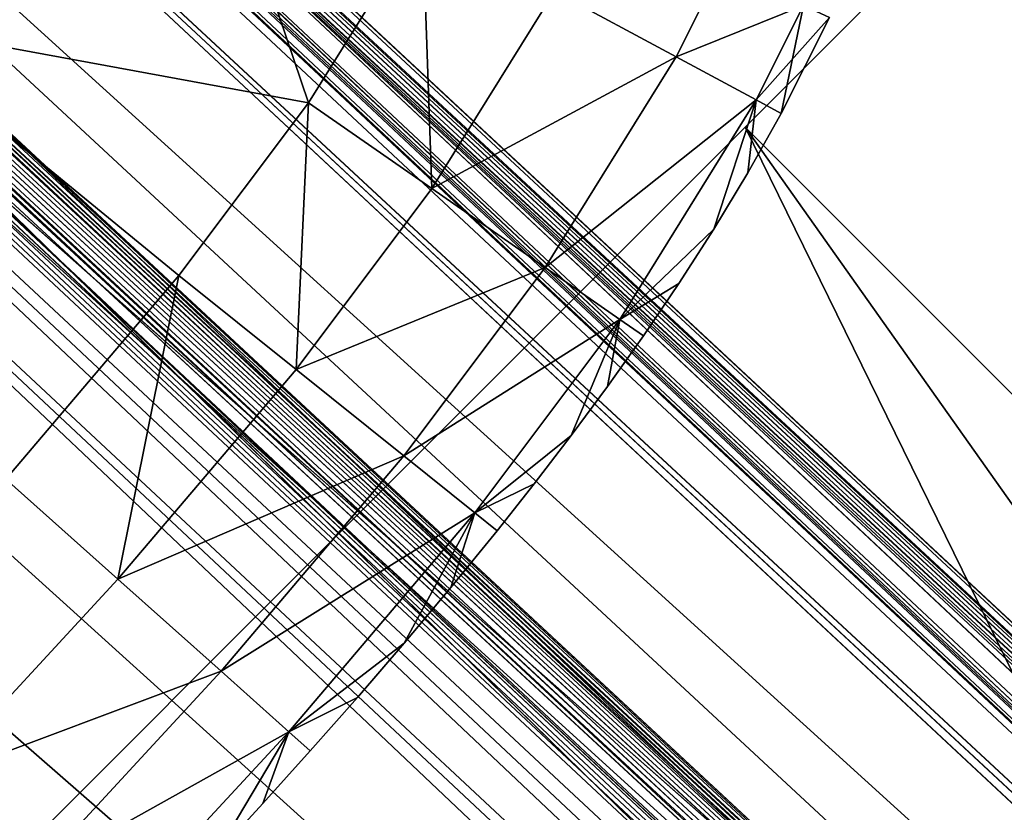
# Model space of a CAD drawing. Units: inches. Extents: x -13.8 to 14.7, y -14 to 13.8.
# Drawn here: x -8.7 to -8.4, y 8.9 to 9.1 of the extents above; entities that cross this region are included whole.
import ezdxf

# ---------------------------------------------------------------- set-up
doc = ezdxf.new("R2010")
doc.units = ezdxf.units.IN
doc.header["$MEASUREMENT"] = 0
for name, color, linetype in [('TABLE-BRACKET', 6, 'Continuous'), ('TABLE-GLIDE', 6, 'Continuous'), ('TABLE-LEG', 6, 'Continuous'), ('TABLE-TOP', 6, 'Continuous')]:
    doc.layers.add(name, color=color, linetype=linetype)

msp = doc.modelspace()

# ---------------------------------------------------------------- linework, layer by layer
at = {"layer": 'TABLE-BRACKET'}
for points in [[(-8.42263, 9.11182, 28.24804), (-8.48874, 9.04571, 28.24804), (-8.48874, 9.04571, 28.1693)], [(-8.42263, 9.11182, 28.1693), (-8.42263, 9.11182, 28.24804), (-8.48874, 9.04571, 28.1693)], [(-8.19489, 8.75185, 28.1693), (-8.42263, 9.11182, 28.1693), (-8.48874, 9.04571, 28.1693)], [(-8.19489, 8.75185, 28.24804), (-8.48874, 9.04571, 28.24804), (-8.42263, 9.11182, 28.24804)], [(-8.76713, 8.76732, 28.1693), (-8.48874, 9.04571, 28.1693), (-8.48874, 9.04571, 28.24804)], [(-8.76713, 8.76732, 28.24804), (-8.76713, 8.76732, 28.1693), (-8.48874, 9.04571, 28.24804)], [(-8.76713, 8.76732, 28.24804), (-8.48874, 9.04571, 28.24804), (-8.22106, 8.49964, 28.24804)], [(-8.48874, 9.04571, 28.1693), (-8.76713, 8.76732, 28.1693), (-8.22106, 8.49964, 28.1693)], [(-8.22106, 8.49964, 28.24804), (-8.48874, 9.04571, 28.24804), (-8.15146, 8.56923, 28.24804)], [(-8.15146, 8.56923, 28.24804), (-8.48874, 9.04571, 28.24804), (-8.19489, 8.75185, 28.24804)], [(-8.19489, 8.75185, 28.1693), (-8.48874, 9.04571, 28.1693), (-8.15146, 8.56923, 28.1693)], [(-8.22106, 8.49964, 28.1693), (-8.15146, 8.56923, 28.1693), (-8.48874, 9.04571, 28.1693)]]:
    msp.add_3dface(points, dxfattribs=at)
at = {"layer": 'TABLE-GLIDE'}
for points in [[(-8.70005, 9.21953, -0.00005), (-8.62582, 9.14529, -0.00005), (-8.70005, 9.07105, -0.00005)], [(-8.70005, 9.21953, 0.07869), (-8.62582, 9.14529, 0.07869), (-8.70005, 9.07105, 0.07869)], [(-8.62582, 9.14529, 0.07869), (-8.77429, 9.14529, 0.07869), (-8.70005, 9.07105, 0.07869)], [(-8.70005, 9.07105, 0.43302), (-8.62582, 9.14529, 0.43302), (-8.73874, 9.14314, 0.43302)], [(-8.62582, 9.14529, 0.07869), (-8.70005, 9.07105, 0.07869), (-8.59415, 9.05153, 0.07869)], [(-8.62582, 9.14529, -0.00005), (-8.59415, 9.05153, -0.00005), (-8.70005, 9.07105, -0.00005)], [(-8.59415, 9.05153, 0.07869), (-8.70005, 9.07105, 0.07869), (-8.62582, 9.14529, 0.07869)], [(-8.62582, 9.14529, 0.43302), (-8.70005, 9.07105, 0.43302), (-8.59415, 9.05153, 0.43302)], [(-8.56664, 9.09576, 0.07869), (-8.62582, 9.14529, 0.07869), (-8.59415, 9.05153, 0.07869)], [(-8.56664, 9.09576, -0.00005), (-8.59415, 9.05153, -0.00005), (-8.62582, 9.14529, -0.00005)], [(-8.59415, 9.05153, 0.07869), (-8.62582, 9.14529, 0.07869), (-8.56664, 9.09576, 0.07869)], [(-8.56664, 9.09576, 0.43302), (-8.62582, 9.14529, 0.43302), (-8.59415, 9.05153, 0.43302)], [(-8.56664, 9.09576, 0.07869), (-8.59415, 9.05153, 0.07869), (-8.59415, 9.05153, -0.00005)], [(-8.56664, 9.09576, 0.07869), (-8.59415, 9.05153, -0.00005), (-8.56664, 9.09576, -0.00005)], [(-8.5644, 9.03086, 0.0856), (-8.59415, 9.05153, 0.07869), (-8.56664, 9.09576, 0.07869)], [(-8.5644, 9.03086, 0.42611), (-8.56664, 9.09576, 0.43302), (-8.59415, 9.05153, 0.43302)], [(-8.5644, 9.03086, 0.0856), (-8.56664, 9.09576, 0.07869), (-8.53477, 9.07853, 0.0856)], [(-8.5644, 9.03086, 0.42611), (-8.53477, 9.07853, 0.42611), (-8.56664, 9.09576, 0.43302)], [(-8.53477, 9.07853, 0.0856), (-8.49456, 9.08426, 0.10752), (-8.50541, 9.06266, 0.10752)], [(-8.53477, 9.07853, 0.42611), (-8.50541, 9.06266, 0.40419), (-8.49456, 9.08426, 0.40419)], [(-8.50541, 9.06266, 0.10752), (-8.49456, 9.08426, 0.10752), (-8.47466, 9.07507, 0.14089)], [(-8.50541, 9.06266, 0.40419), (-8.47466, 9.07507, 0.37082), (-8.49456, 9.08426, 0.40419)], [(-8.5644, 9.03086, 0.0856), (-8.53477, 9.07853, 0.0856), (-8.50541, 9.06266, 0.10752)], [(-8.5644, 9.03086, 0.42611), (-8.50541, 9.06266, 0.40419), (-8.53477, 9.07853, 0.42611)], [(-8.50541, 9.06266, 0.10752), (-8.47466, 9.07507, 0.14089), (-8.48613, 9.05224, 0.14089)], [(-8.50541, 9.06266, 0.40419), (-8.48613, 9.05224, 0.37082), (-8.47466, 9.07507, 0.37082)], [(-8.46839, 9.07218, 0.17712), (-8.48613, 9.05224, 0.14089), (-8.47466, 9.07507, 0.14089)], [(-8.48006, 9.04896, 0.3346), (-8.47466, 9.07507, 0.37082), (-8.48613, 9.05224, 0.37082)], [(-8.48006, 9.04896, 0.3346), (-8.46839, 9.07218, 0.3346), (-8.47466, 9.07507, 0.37082)], [(-8.46839, 9.07218, 0.17712), (-8.48006, 9.04896, 0.17712), (-8.48613, 9.05224, 0.14089)], [(-8.48006, 9.04896, 0.17712), (-8.46839, 9.07218, 0.17712), (-8.46839, 9.07218, 0.3346)], [(-8.48006, 9.04896, 0.17712), (-8.46839, 9.07218, 0.3346), (-8.48006, 9.04896, 0.3346)], [(-8.59415, 9.05153, 0.07869), (-8.70005, 9.07105, 0.07869), (-8.62543, 9.00987, 0.07869)], [(-8.62543, 9.00987, 0.07869), (-8.70005, 9.07105, 0.07869), (-8.66718, 8.96072, 0.07869)], [(-8.66718, 8.96072, -0.00005), (-8.70005, 9.07105, -0.00005), (-8.62543, 9.00987, -0.00005)], [(-8.62543, 9.00987, -0.00005), (-8.70005, 9.07105, -0.00005), (-8.59415, 9.05153, -0.00005)], [(-8.70005, 9.07105, 0.07869), (-8.62543, 9.00987, 0.07869), (-8.66718, 8.96072, 0.07869)], [(-8.59415, 9.05153, 0.07869), (-8.62543, 9.00987, 0.07869), (-8.70005, 9.07105, 0.07869)], [(-8.70005, 9.07105, 0.43302), (-8.62543, 9.00987, 0.43302), (-8.59415, 9.05153, 0.43302)], [(-8.62543, 9.00987, 0.43302), (-8.70005, 9.07105, 0.43302), (-8.66718, 8.96072, 0.43302)], [(-8.5644, 9.03086, 0.0856), (-8.50541, 9.06266, 0.10752), (-8.537, 9.01182, 0.10752)], [(-8.5644, 9.03086, 0.42611), (-8.537, 9.01182, 0.40419), (-8.50541, 9.06266, 0.40419)], [(-8.537, 9.01182, 0.10752), (-8.50541, 9.06266, 0.10752), (-8.48613, 9.05224, 0.14089)], [(-8.537, 9.01182, 0.40419), (-8.48613, 9.05224, 0.37082), (-8.50541, 9.06266, 0.40419)], [(-8.59415, 9.05153, 0.07869), (-8.62543, 9.00987, 0.07869), (-8.62543, 9.00987, -0.00005)], [(-8.59415, 9.05153, 0.07869), (-8.62543, 9.00987, -0.00005), (-8.59415, 9.05153, -0.00005)], [(-8.59716, 8.98721, 0.0856), (-8.62543, 9.00987, 0.07869), (-8.59415, 9.05153, 0.07869)], [(-8.59716, 8.98721, 0.42611), (-8.59415, 9.05153, 0.43302), (-8.62543, 9.00987, 0.43302)], [(-8.59716, 8.98721, 0.0856), (-8.59415, 9.05153, 0.07869), (-8.5644, 9.03086, 0.0856)], [(-8.59716, 8.98721, 0.42611), (-8.5644, 9.03086, 0.42611), (-8.59415, 9.05153, 0.43302)], [(-8.537, 9.01182, 0.10752), (-8.48613, 9.05224, 0.14089), (-8.519, 8.99931, 0.14089)], [(-8.537, 9.01182, 0.40419), (-8.519, 8.99931, 0.37082), (-8.48613, 9.05224, 0.37082)], [(-8.49633, 9.02104, 0.17712), (-8.519, 8.99931, 0.14089), (-8.48613, 9.05224, 0.14089)], [(-8.48613, 9.05224, 0.37082), (-8.519, 8.99931, 0.37082), (-8.49633, 9.02104, 0.3346)], [(-8.48613, 9.05224, 0.14089), (-8.48809, 9.03467, 0.17712), (-8.49633, 9.02104, 0.17712)], [(-8.48613, 9.05224, 0.37082), (-8.49633, 9.02104, 0.3346), (-8.48809, 9.03467, 0.3346)], [(-8.48809, 9.03467, 0.17712), (-8.48613, 9.05224, 0.14089), (-8.48006, 9.04896, 0.17712)], [(-8.48613, 9.05224, 0.37082), (-8.48809, 9.03467, 0.3346), (-8.48006, 9.04896, 0.3346)], [(-8.48809, 9.03467, 0.17712), (-8.48006, 9.04896, 0.17712), (-8.48006, 9.04896, 0.3346)], [(-8.48809, 9.03467, 0.17712), (-8.48006, 9.04896, 0.3346), (-8.48809, 9.03467, 0.3346)], [(-8.49633, 9.02104, 0.17712), (-8.48809, 9.03467, 0.17712), (-8.48809, 9.03467, 0.3346)], [(-8.49633, 9.02104, 0.17712), (-8.48809, 9.03467, 0.3346), (-8.49633, 9.02104, 0.3346)], [(-8.59716, 8.98721, 0.0856), (-8.5644, 9.03086, 0.0856), (-8.537, 9.01182, 0.10752)], [(-8.59716, 8.98721, 0.42611), (-8.537, 9.01182, 0.40419), (-8.5644, 9.03086, 0.42611)], [(-8.519, 8.99931, 0.14089), (-8.49633, 9.02104, 0.17712), (-8.50476, 9.00797, 0.17712)], [(-8.50476, 9.00797, 0.3346), (-8.49633, 9.02104, 0.3346), (-8.519, 8.99931, 0.37082)], [(-8.50476, 9.00797, 0.17712), (-8.49633, 9.02104, 0.17712), (-8.49633, 9.02104, 0.3346)], [(-8.50476, 9.00797, 0.17712), (-8.49633, 9.02104, 0.3346), (-8.50476, 9.00797, 0.3346)], [(-8.62543, 9.00987, 0.07869), (-8.66718, 8.96072, 0.07869), (-8.66718, 8.96072, -0.00005)], [(-8.62543, 9.00987, 0.07869), (-8.66718, 8.96072, -0.00005), (-8.62543, 9.00987, -0.00005)], [(-8.62543, 9.00987, 0.07869), (-8.64014, 8.9366, 0.0856), (-8.66718, 8.96072, 0.07869)], [(-8.64014, 8.9366, 0.42611), (-8.62543, 9.00987, 0.43302), (-8.66718, 8.96072, 0.43302)], [(-8.62543, 9.00987, 0.07869), (-8.59716, 8.98721, 0.0856), (-8.64014, 8.9366, 0.0856)], [(-8.64014, 8.9366, 0.42611), (-8.59716, 8.98721, 0.42611), (-8.62543, 9.00987, 0.43302)], [(-8.59716, 8.98721, 0.0856), (-8.537, 9.01182, 0.10752), (-8.57112, 8.96634, 0.10752)], [(-8.59716, 8.98721, 0.42611), (-8.57112, 8.96634, 0.40419), (-8.537, 9.01182, 0.40419)], [(-8.57112, 8.96634, 0.10752), (-8.537, 9.01182, 0.10752), (-8.519, 8.99931, 0.14089)], [(-8.57112, 8.96634, 0.40419), (-8.519, 8.99931, 0.37082), (-8.537, 9.01182, 0.40419)], [(-8.519, 8.99931, 0.14089), (-8.50476, 9.00797, 0.17712), (-8.51333, 8.99537, 0.17712)], [(-8.519, 8.99931, 0.37082), (-8.51333, 8.99537, 0.3346), (-8.50476, 9.00797, 0.3346)], [(-8.51333, 8.99537, 0.17712), (-8.50476, 9.00797, 0.17712), (-8.50476, 9.00797, 0.3346)], [(-8.51333, 8.99537, 0.17712), (-8.50476, 9.00797, 0.3346), (-8.51333, 8.99537, 0.3346)], [(-8.57112, 8.96634, 0.10752), (-8.519, 8.99931, 0.14089), (-8.55401, 8.95264, 0.14089)], [(-8.57112, 8.96634, 0.40419), (-8.55401, 8.95264, 0.37082), (-8.519, 8.99931, 0.37082)], [(-8.55401, 8.95264, 0.14089), (-8.519, 8.99931, 0.14089), (-8.5308, 8.97125, 0.17712)], [(-8.5308, 8.97125, 0.3346), (-8.519, 8.99931, 0.37082), (-8.55401, 8.95264, 0.37082)], [(-8.519, 8.99931, 0.14089), (-8.52202, 8.98314, 0.17712), (-8.5308, 8.97125, 0.17712)], [(-8.519, 8.99931, 0.37082), (-8.5308, 8.97125, 0.3346), (-8.52202, 8.98314, 0.3346)], [(-8.519, 8.99931, 0.14089), (-8.51333, 8.99537, 0.17712), (-8.52202, 8.98314, 0.17712)], [(-8.52202, 8.98314, 0.3346), (-8.51333, 8.99537, 0.3346), (-8.519, 8.99931, 0.37082)], [(-8.52202, 8.98314, 0.17712), (-8.51333, 8.99537, 0.17712), (-8.51333, 8.99537, 0.3346)], [(-8.52202, 8.98314, 0.17712), (-8.51333, 8.99537, 0.3346), (-8.52202, 8.98314, 0.3346)], [(-8.64014, 8.9366, 0.0856), (-8.59716, 8.98721, 0.0856), (-8.57112, 8.96634, 0.10752)], [(-8.64014, 8.9366, 0.42611), (-8.57112, 8.96634, 0.40419), (-8.59716, 8.98721, 0.42611)], [(-8.5308, 8.97125, 0.17712), (-8.52202, 8.98314, 0.17712), (-8.52202, 8.98314, 0.3346)], [(-8.5308, 8.97125, 0.17712), (-8.52202, 8.98314, 0.3346), (-8.5308, 8.97125, 0.3346)], [(-8.55401, 8.95264, 0.14089), (-8.5308, 8.97125, 0.17712), (-8.53967, 8.95965, 0.17712)], [(-8.53967, 8.95965, 0.3346), (-8.5308, 8.97125, 0.3346), (-8.55401, 8.95264, 0.37082)], [(-8.53967, 8.95965, 0.17712), (-8.5308, 8.97125, 0.17712), (-8.5308, 8.97125, 0.3346)], [(-8.53967, 8.95965, 0.17712), (-8.5308, 8.97125, 0.3346), (-8.53967, 8.95965, 0.3346)], [(-8.64014, 8.9366, 0.0856), (-8.57112, 8.96634, 0.10752), (-8.61524, 8.91439, 0.10752)], [(-8.64014, 8.9366, 0.42611), (-8.61524, 8.91439, 0.40419), (-8.57112, 8.96634, 0.40419)], [(-8.61524, 8.91439, 0.10752), (-8.57112, 8.96634, 0.10752), (-8.55401, 8.95264, 0.14089)], [(-8.61524, 8.91439, 0.40419), (-8.55401, 8.95264, 0.37082), (-8.57112, 8.96634, 0.40419)], [(-8.66718, 8.96072, 0.07869), (-8.64014, 8.9366, 0.0856), (-8.68468, 8.88838, 0.0856)], [(-8.68468, 8.88838, 0.42611), (-8.64014, 8.9366, 0.42611), (-8.66718, 8.96072, 0.43302)], [(-8.55401, 8.95264, 0.14089), (-8.53967, 8.95965, 0.17712), (-8.54862, 8.94832, 0.17712)], [(-8.55401, 8.95264, 0.37082), (-8.54862, 8.94832, 0.3346), (-8.53967, 8.95965, 0.3346)], [(-8.54862, 8.94832, 0.17712), (-8.53967, 8.95965, 0.17712), (-8.53967, 8.95965, 0.3346)], [(-8.54862, 8.94832, 0.17712), (-8.53967, 8.95965, 0.3346), (-8.54862, 8.94832, 0.3346)], [(-8.61524, 8.91439, 0.10752), (-8.55401, 8.95264, 0.14089), (-8.59889, 8.8998, 0.14089)], [(-8.61524, 8.91439, 0.40419), (-8.59889, 8.8998, 0.37082), (-8.55401, 8.95264, 0.37082)], [(-8.57103, 8.92121, 0.17712), (-8.59889, 8.8998, 0.14089), (-8.55401, 8.95264, 0.14089)], [(-8.55401, 8.95264, 0.37082), (-8.59889, 8.8998, 0.37082), (-8.57103, 8.92121, 0.3346)], [(-8.55401, 8.95264, 0.14089), (-8.55978, 8.93461, 0.17712), (-8.57103, 8.92121, 0.17712)], [(-8.57103, 8.92121, 0.3346), (-8.55978, 8.93461, 0.3346), (-8.55401, 8.95264, 0.37082)], [(-8.55401, 8.95264, 0.14089), (-8.54862, 8.94832, 0.17712), (-8.55978, 8.93461, 0.17712)], [(-8.55401, 8.95264, 0.37082), (-8.55978, 8.93461, 0.3346), (-8.54862, 8.94832, 0.3346)], [(-8.55978, 8.93461, 0.17712), (-8.54862, 8.94832, 0.17712), (-8.54862, 8.94832, 0.3346)], [(-8.55978, 8.93461, 0.17712), (-8.54862, 8.94832, 0.3346), (-8.55978, 8.93461, 0.3346)], [(-8.68468, 8.88838, 0.0856), (-8.64014, 8.9366, 0.0856), (-8.61524, 8.91439, 0.10752)], [(-8.68468, 8.88838, 0.42611), (-8.61524, 8.91439, 0.40419), (-8.64014, 8.9366, 0.42611)], [(-8.57103, 8.92121, 0.17712), (-8.55978, 8.93461, 0.17712), (-8.55978, 8.93461, 0.3346)], [(-8.57103, 8.92121, 0.17712), (-8.55978, 8.93461, 0.3346), (-8.57103, 8.92121, 0.3346)], [(-8.57103, 8.92121, 0.17712), (-8.58235, 8.90809, 0.17712), (-8.59889, 8.8998, 0.14089)], [(-8.59889, 8.8998, 0.37082), (-8.58235, 8.90809, 0.3346), (-8.57103, 8.92121, 0.3346)], [(-8.58235, 8.90809, 0.17712), (-8.57103, 8.92121, 0.17712), (-8.57103, 8.92121, 0.3346)], [(-8.58235, 8.90809, 0.17712), (-8.57103, 8.92121, 0.3346), (-8.58235, 8.90809, 0.3346)], [(-8.68468, 8.88838, 0.0856), (-8.61524, 8.91439, 0.10752), (-8.6605, 8.86538, 0.10752)], [(-8.68468, 8.88838, 0.42611), (-8.6605, 8.86538, 0.40419), (-8.61524, 8.91439, 0.40419)], [(-8.6605, 8.86538, 0.10752), (-8.61524, 8.91439, 0.10752), (-8.59889, 8.8998, 0.14089)], [(-8.6605, 8.86538, 0.40419), (-8.59889, 8.8998, 0.37082), (-8.61524, 8.91439, 0.40419)], [(-8.59889, 8.8998, 0.14089), (-8.58235, 8.90809, 0.17712), (-8.59373, 8.8952, 0.17712)], [(-8.59373, 8.8952, 0.3346), (-8.58235, 8.90809, 0.3346), (-8.59889, 8.8998, 0.37082)], [(-8.59373, 8.8952, 0.17712), (-8.58235, 8.90809, 0.17712), (-8.58235, 8.90809, 0.3346)], [(-8.59373, 8.8952, 0.17712), (-8.58235, 8.90809, 0.3346), (-8.59373, 8.8952, 0.3346)], [(-8.6605, 8.86538, 0.10752), (-8.59889, 8.8998, 0.14089), (-8.64462, 8.85028, 0.14089)], [(-8.6605, 8.86538, 0.40419), (-8.64462, 8.85028, 0.37082), (-8.59889, 8.8998, 0.37082)], [(-8.61661, 8.87003, 0.17712), (-8.64462, 8.85028, 0.14089), (-8.59889, 8.8998, 0.14089)], [(-8.59889, 8.8998, 0.37082), (-8.64462, 8.85028, 0.37082), (-8.61661, 8.87003, 0.3346)], [(-8.60515, 8.88252, 0.17712), (-8.61661, 8.87003, 0.17712), (-8.59889, 8.8998, 0.14089)], [(-8.59889, 8.8998, 0.37082), (-8.61661, 8.87003, 0.3346), (-8.60515, 8.88252, 0.3346)], [(-8.59889, 8.8998, 0.14089), (-8.59373, 8.8952, 0.17712), (-8.60515, 8.88252, 0.17712)], [(-8.59889, 8.8998, 0.37082), (-8.60515, 8.88252, 0.3346), (-8.59373, 8.8952, 0.3346)], [(-8.60515, 8.88252, 0.17712), (-8.59373, 8.8952, 0.17712), (-8.59373, 8.8952, 0.3346)], [(-8.60515, 8.88252, 0.17712), (-8.59373, 8.8952, 0.3346), (-8.60515, 8.88252, 0.3346)], [(-8.73509, 8.83651, 0.0856), (-8.68468, 8.88838, 0.0856), (-8.6605, 8.86538, 0.10752)], [(-8.73509, 8.83651, 0.42611), (-8.6605, 8.86538, 0.40419), (-8.68468, 8.88838, 0.42611)], [(-8.61661, 8.87003, 0.17712), (-8.60515, 8.88252, 0.17712), (-8.60515, 8.88252, 0.3346)], [(-8.61661, 8.87003, 0.17712), (-8.60515, 8.88252, 0.3346), (-8.61661, 8.87003, 0.3346)]]:
    msp.add_3dface(points, dxfattribs=at)
at = {"layer": 'TABLE-LEG'}
for points in [[(-9.3583, 9.70289, 0.43302), (-0.96879, 1.92376, 27.27936), (-9.31048, 9.70962, 0.43302)], [(-0.94537, 1.92706, 27.2733), (-9.31048, 9.70962, 0.43302), (-0.96879, 1.92376, 27.27936)], [(-0.92235, 1.92556, 27.26591), (-8.81466, 9.27971, 1.8639), (-9.31048, 9.70962, 0.43302)], [(-9.31048, 9.70962, 0.43302), (-0.94537, 1.92706, 27.2733), (-0.92235, 1.92556, 27.26591)], [(-7.35855, 7.74513, 7.05664), (-9.3583, 9.70289, 0.43302), (-9.39867, 9.67743, 0.43302)], [(-9.3583, 9.70289, 0.43302), (-7.35855, 7.74513, 7.05664), (-5.2549, 5.79547, 13.78853)], [(-9.3583, 9.70289, 0.43302), (-5.2549, 5.79547, 13.78853), (-0.96879, 1.92376, 27.27936)], [(-9.67733, 9.39876, 0.43302), (-7.35855, 7.74513, 7.05664), (-9.39867, 9.67743, 0.43302)], [(-7.14767, 7.73825, 7.05145), (-9.19699, 9.64352, 0.43302), (-9.22399, 9.67022, 0.43302)], [(-9.22399, 9.67022, 0.43302), (-8.81466, 9.27971, 1.8639), (-7.14767, 7.73825, 7.05145)], [(-9.16835, 9.61833, 0.43302), (-9.19699, 9.64352, 0.43302), (-7.14767, 7.73825, 7.05145)], [(-9.30893, 9.62801, 0.43302), (-6.49035, 6.98227, 9.63393), (-9.32486, 9.62572, 0.43302)], [(-9.29331, 9.6241, 0.43302), (-6.22469, 6.76526, 10.38422), (-9.30893, 9.62801, 0.43302)], [(-6.22469, 6.76526, 10.38422), (-0.9522, 1.85118, 27.25249), (-9.30893, 9.62801, 0.43302)], [(-0.9522, 1.85118, 27.25249), (-6.49035, 6.98227, 9.63393), (-9.30893, 9.62801, 0.43302)], [(-9.32486, 9.62572, 0.43302), (-7.42855, 7.83485, 6.65858), (-9.3384, 9.61712, 0.43302)], [(-7.1711, 7.60418, 7.47157), (-9.32486, 9.62572, 0.43302), (-6.49035, 6.98227, 9.63393)], [(-7.42855, 7.83485, 6.65858), (-9.32486, 9.62572, 0.43302), (-7.1711, 7.60418, 7.47157)], [(-9.29331, 9.6241, 0.43302), (-7.40113, 7.86724, 6.54944), (-7.01454, 7.50529, 7.81615)], [(-6.22469, 6.76526, 10.38422), (-9.29331, 9.6241, 0.43302), (-7.01454, 7.50529, 7.81615)], [(-9.28006, 9.61494, 0.43302), (-7.40113, 7.86724, 6.54944), (-9.29331, 9.6241, 0.43302)], [(-7.14767, 7.73825, 7.05145), (-9.14299, 9.59011, 0.43302), (-9.16835, 9.61833, 0.43302)], [(-9.37326, 9.58226, 0.43302), (-9.3384, 9.61712, 0.43302), (-7.31142, 7.71728, 7.05002)], [(-9.3384, 9.61712, 0.43302), (-7.42855, 7.83485, 6.65858), (-7.31142, 7.71728, 7.05002)], [(-7.23611, 7.71492, 7.04831), (-9.28006, 9.61494, 0.43302), (-9.25304, 9.58821, 0.43302)], [(-9.28006, 9.61494, 0.43302), (-7.23611, 7.71492, 7.04831), (-7.48946, 7.95038, 6.2479)], [(-7.40113, 7.86724, 6.54944), (-9.28006, 9.61494, 0.43302), (-7.48946, 7.95038, 6.2479)], [(-7.14767, 7.73825, 7.05145), (-9.11599, 9.5634, 0.43302), (-9.14299, 9.59011, 0.43302)], [(-7.23611, 7.71492, 7.04831), (-9.25304, 9.58821, 0.43302), (-9.22601, 9.56148, 0.43302)], [(-9.40812, 9.5474, 0.43302), (-9.37326, 9.58226, 0.43302), (-7.31142, 7.71728, 7.05002)], [(-9.11599, 9.5634, 0.43302), (-7.14767, 7.73825, 7.05145), (-9.08835, 9.53892, 0.43302)], [(-7.23611, 7.71492, 7.04831), (-9.22601, 9.56148, 0.43302), (-9.19899, 9.53475, 0.43302)], [(-7.31142, 7.71728, 7.05002), (-9.44299, 9.51253, 0.43302), (-9.40812, 9.5474, 0.43302)], [(-7.14767, 7.73825, 7.05145), (-9.06199, 9.50999, 0.43302), (-9.08835, 9.53892, 0.43302)], [(-9.19899, 9.53475, 0.43302), (-9.17197, 9.50802, 0.43302), (-7.23611, 7.71492, 7.04831)], [(-9.44299, 9.51253, 0.43302), (-7.31142, 7.71728, 7.05002), (-9.47785, 9.47767, 0.43302)], [(-7.14767, 7.73825, 7.05145), (-9.03499, 9.48328, 0.43302), (-9.06199, 9.50999, 0.43302)], [(-7.23611, 7.71492, 7.04831), (-9.17197, 9.50802, 0.43302), (-9.14494, 9.48128, 0.43302)], [(-7.14767, 7.73825, 7.05145), (-9.00872, 9.46245, 0.43302), (-9.03499, 9.48328, 0.43302)], [(-7.23611, 7.71492, 7.04831), (-9.14494, 9.48128, 0.43302), (-9.11791, 9.45456, 0.43302)], [(-9.47785, 9.47767, 0.43302), (-7.71737, 7.31131, 7.05002), (-9.51272, 9.4428, 0.43302)], [(-9.47785, 9.47767, 0.43302), (-7.31142, 7.71728, 7.05002), (-7.71737, 7.31131, 7.05002)], [(-7.14767, 7.73825, 7.05145), (-4.74276, 5.45961, 12.49041), (-9.00872, 9.46245, 0.43302)], [(-8.98099, 9.42987, 0.43302), (-9.00872, 9.46245, 0.43302), (-4.74276, 5.45961, 12.49041)], [(-9.09089, 9.42782, 0.43302), (-7.23611, 7.71492, 7.04831), (-9.11791, 9.45456, 0.43302)], [(-9.51272, 9.4428, 0.43302), (-7.71737, 7.31131, 7.05002), (-9.54758, 9.40794, 0.43302)], [(-6.76738, 7.35127, 6.46172), (-8.95398, 9.40316, 0.43302), (-8.98099, 9.42987, 0.43302)], [(-4.74276, 5.45961, 12.49041), (-6.76738, 7.35127, 6.46172), (-8.98099, 9.42987, 0.43302)], [(-9.06386, 9.40109, 0.43302), (-7.23611, 7.71492, 7.04831), (-9.09089, 9.42782, 0.43302)], [(-9.58244, 9.37308, 0.43302), (-9.54758, 9.40794, 0.43302), (-7.71737, 7.31131, 7.05002)], [(-8.92698, 9.37646, 0.43302), (-8.95398, 9.40316, 0.43302), (-6.76738, 7.35127, 6.46172)], [(-5.1398, 5.76491, 13.76351), (-9.06386, 9.40109, 0.43302), (-9.03684, 9.37436, 0.43302)], [(-7.23611, 7.71492, 7.04831), (-9.06386, 9.40109, 0.43302), (-5.1398, 5.76491, 13.76351)], [(-9.70306, 9.35811, 0.43302), (-7.74523, 7.35844, 7.05665), (-9.67733, 9.39876, 0.43302)], [(-9.67733, 9.39876, 0.43302), (-7.74523, 7.35844, 7.05665), (-7.35855, 7.74513, 7.05664)], [(-6.76738, 7.35127, 6.46172), (-8.89735, 9.3493, 0.43302), (-8.92698, 9.37646, 0.43302)], [(-9.00982, 9.34763, 0.43302), (-5.1398, 5.76491, 13.76351), (-9.03684, 9.37436, 0.43302)], [(-9.58244, 9.37308, 0.43302), (-7.71737, 7.31131, 7.05002), (-9.6173, 9.33821, 0.43302)], [(-9.70979, 9.31029, 0.43302), (-1.92358, 0.96892, 27.27936), (-9.70306, 9.35811, 0.43302)], [(-9.70306, 9.35811, 0.43302), (-5.79548, 5.25487, 13.78853), (-7.74523, 7.35844, 7.05665)], [(-5.79548, 5.25487, 13.78853), (-9.70306, 9.35811, 0.43302), (-1.91578, 0.99111, 27.28369)], [(-9.70306, 9.35811, 0.43302), (-1.92358, 0.96892, 27.27936), (-1.91578, 0.99111, 27.28369)], [(-5.1398, 5.76491, 13.76351), (-9.00982, 9.34763, 0.43302), (-8.98279, 9.3209, 0.43302)], [(-6.76738, 7.35127, 6.46172), (-8.87299, 9.32305, 0.43302), (-8.89735, 9.3493, 0.43302)], [(-9.6259, 9.32467, 0.43302), (-9.6173, 9.33821, 0.43302), (-7.87867, 7.47553, 6.50682)], [(-9.6173, 9.33821, 0.43302), (-7.71737, 7.31131, 7.05002), (-7.87867, 7.47553, 6.50682)], [(-9.62818, 9.30873, 0.43302), (-9.6259, 9.32467, 0.43302), (-7.11401, 6.63259, 9.17899)], [(-7.59901, 7.16554, 7.48948), (-7.11401, 6.63259, 9.17899), (-9.6259, 9.32467, 0.43302)], [(-7.87867, 7.47553, 6.50682), (-7.59901, 7.16554, 7.48948), (-9.6259, 9.32467, 0.43302)], [(-8.87299, 9.32305, 0.43302), (-6.76738, 7.35127, 6.46172), (-8.84598, 9.29634, 0.43302)], [(-5.1398, 5.76491, 13.76351), (-8.98279, 9.3209, 0.43302), (-0.74922, 1.62062, 24.54781)], [(-0.74922, 1.62062, 24.54781), (-8.98279, 9.3209, 0.43302), (-8.95576, 9.29417, 0.43302)], [(-1.92539, 0.92247, 27.26591), (-1.9269, 0.9455, 27.2733), (-9.70979, 9.31029, 0.43302)], [(-1.92358, 0.96892, 27.27936), (-9.70979, 9.31029, 0.43302), (-1.9269, 0.9455, 27.2733)], [(-1.92539, 0.92247, 27.26591), (-9.70979, 9.31029, 0.43302), (-9.2795, 8.81343, 1.86289)], [(-9.62818, 9.30873, 0.43302), (-7.11401, 6.63259, 9.17899), (-1.85107, 0.95186, 27.25237)], [(-6.99493, 6.47088, 9.59188), (-9.62818, 9.30873, 0.43302), (-1.85107, 0.95186, 27.25237)], [(-9.62818, 9.30873, 0.43302), (-6.99493, 6.47088, 9.59188), (-9.62427, 9.29312, 0.43302)], [(-6.76738, 7.35127, 6.46172), (-8.81736, 9.2699, 0.43302), (-8.84598, 9.29634, 0.43302)], [(-7.88207, 7.41688, 6.49856), (-9.62427, 9.29312, 0.43302), (-7.54402, 7.05597, 7.6824)], [(-6.99493, 6.47088, 9.59188), (-7.54402, 7.05597, 7.6824), (-9.62427, 9.29312, 0.43302)], [(-9.61511, 9.27988, 0.43302), (-9.62427, 9.29312, 0.43302), (-7.88207, 7.41688, 6.49856)], [(-0.74922, 1.62062, 24.54781), (-8.95576, 9.29417, 0.43302), (-8.92874, 9.26744, 0.43302)], [(-9.61511, 9.27988, 0.43302), (-7.71501, 7.236, 7.04831), (-9.58838, 9.25285, 0.43302)], [(-9.61511, 9.27988, 0.43302), (-7.9113, 7.44722, 6.38395), (-7.71501, 7.236, 7.04831)], [(-7.88207, 7.41688, 6.49856), (-7.9113, 7.44722, 6.38395), (-9.61511, 9.27988, 0.43302)], [(-5.05578, 5.79268, 13.77046), (-7.14767, 7.73825, 7.05145), (-8.81466, 9.27971, 1.8639)], [(-5.05578, 5.79268, 13.77046), (-8.81466, 9.27971, 1.8639), (-0.89862, 1.91854, 27.25664)], [(-8.81466, 9.27971, 1.8639), (-0.92235, 1.92556, 27.26591), (-0.89862, 1.91854, 27.25664)], [(-6.76738, 7.35127, 6.46172), (-8.79199, 9.24293, 0.43302), (-8.81736, 9.2699, 0.43302)], [(-8.92874, 9.26744, 0.43302), (-8.90171, 9.24071, 0.43302), (-0.74922, 1.62062, 24.54781)], [(-7.71501, 7.236, 7.04831), (-9.56165, 9.22583, 0.43302), (-9.58838, 9.25285, 0.43302)], [(-8.81982, 9.21509, 0.43302), (-8.79199, 9.24293, 0.43302), (-6.76738, 7.35127, 6.46172)], [(-0.74922, 1.62062, 24.54781), (-8.90171, 9.24071, 0.43302), (-8.87468, 9.21398, 0.43302)], [(-7.73834, 7.14756, 7.05145), (-9.67039, 9.2238, 0.43302), (-9.64369, 9.1968, 0.43302)], [(-9.2795, 8.81343, 1.86289), (-9.67039, 9.2238, 0.43302), (-7.73834, 7.14756, 7.05145)], [(-9.53492, 9.19881, 0.43302), (-9.56165, 9.22583, 0.43302), (-7.71501, 7.236, 7.04831)], [(-6.76738, 7.35127, 6.46172), (-8.84766, 9.18725, 0.43302), (-8.81982, 9.21509, 0.43302)], [(-0.74922, 1.62062, 24.54781), (-8.87468, 9.21398, 0.43302), (-8.84766, 9.18725, 0.43302)], [(-9.50819, 9.17178, 0.43302), (-9.53492, 9.19881, 0.43302), (-7.71501, 7.236, 7.04831)], [(-7.73834, 7.14756, 7.05145), (-9.64369, 9.1968, 0.43302), (-9.62003, 9.16652, 0.43302)], [(-8.84766, 9.18725, 0.43302), (-6.76738, 7.35127, 6.46172), (-4.74276, 5.45961, 12.49041)], [(-4.74276, 5.45961, 12.49041), (-0.74922, 1.62062, 24.54781), (-8.84766, 9.18725, 0.43302)], [(-7.71501, 7.236, 7.04831), (-9.48145, 9.14476, 0.43302), (-9.50819, 9.17178, 0.43302)], [(-9.62003, 9.16652, 0.43302), (-9.59027, 9.1428, 0.43302), (-7.73834, 7.14756, 7.05145)], [(-7.73834, 7.14756, 7.05145), (-9.59027, 9.1428, 0.43302), (-9.56357, 9.1158, 0.43302)], [(-7.71501, 7.236, 7.04831), (-9.45472, 9.11773, 0.43302), (-9.48145, 9.14476, 0.43302)], [(-7.71501, 7.236, 7.04831), (-9.42799, 9.09071, 0.43302), (-9.45472, 9.11773, 0.43302)], [(-9.56357, 9.1158, 0.43302), (-9.54133, 9.08753, 0.43302), (-7.73834, 7.14756, 7.05145)], [(-9.40126, 9.06368, 0.43302), (-9.42799, 9.09071, 0.43302), (-7.71501, 7.236, 7.04831)], [(-9.54133, 9.08753, 0.43302), (-9.51015, 9.0618, 0.43302), (-7.73834, 7.14756, 7.05145)], [(-7.29566, 6.82296, 6.46172), (-9.37453, 9.03666, 0.43302), (-9.40126, 9.06368, 0.43302)], [(-7.71501, 7.236, 7.04831), (-7.29566, 6.82296, 6.46172), (-9.40126, 9.06368, 0.43302)], [(-7.73834, 7.14756, 7.05145), (-9.51015, 9.0618, 0.43302), (-9.48344, 9.0348, 0.43302)], [(-7.29566, 6.82296, 6.46172), (-9.34779, 9.00964, 0.43302), (-9.37453, 9.03666, 0.43302)], [(-7.73834, 7.14756, 7.05145), (-9.48344, 9.0348, 0.43302), (-9.46263, 9.00854, 0.43302)], [(-7.73834, 7.14756, 7.05145), (-9.46263, 9.00854, 0.43302), (-9.43003, 8.98081, 0.43302)], [(-7.29566, 6.82296, 6.46172), (-9.32106, 8.98261, 0.43302), (-9.34779, 9.00964, 0.43302)], [(-9.32106, 8.98261, 0.43302), (-7.29566, 6.82296, 6.46172), (-9.29433, 8.95559, 0.43302)], [(-9.43003, 8.98081, 0.43302), (-9.40332, 8.95381, 0.43302), (-7.73834, 7.14756, 7.05145)], [(-7.29566, 6.82296, 6.46172), (-9.2676, 8.92856, 0.43302), (-9.29433, 8.95559, 0.43302)], [(-7.73834, 7.14756, 7.05145), (-9.40332, 8.95381, 0.43302), (-9.37661, 8.92681, 0.43302)], [(-7.73834, 7.14756, 7.05145), (-9.37661, 8.92681, 0.43302), (-9.34947, 8.89718, 0.43302)], [(-7.29566, 6.82296, 6.46172), (-9.24086, 8.90154, 0.43302), (-9.2676, 8.92856, 0.43302)], [(-9.24086, 8.90154, 0.43302), (-7.29566, 6.82296, 6.46172), (-9.21413, 8.87451, 0.43302)], [(-7.73834, 7.14756, 7.05145), (-9.34947, 8.89718, 0.43302), (-9.3232, 8.87281, 0.43302)]]:
    msp.add_3dface(points, dxfattribs=at)
at = {"layer": 'TABLE-TOP'}
for points in [[(-13.77982, 12.99182, 29.114), (13.77923, 12.99213, 29.114), (13.77952, -12.99213, 29.114), (-13.77954, -12.99243, 29.114)], [(-13.77954, -12.99243, 28.2479), (13.77952, -12.99213, 28.2479), (13.77923, 12.99213, 28.2479), (-13.77982, 12.99182, 28.2479)]]:
    msp.add_3dface(points, dxfattribs=at)

doc.saveas('drawing.dxf')
